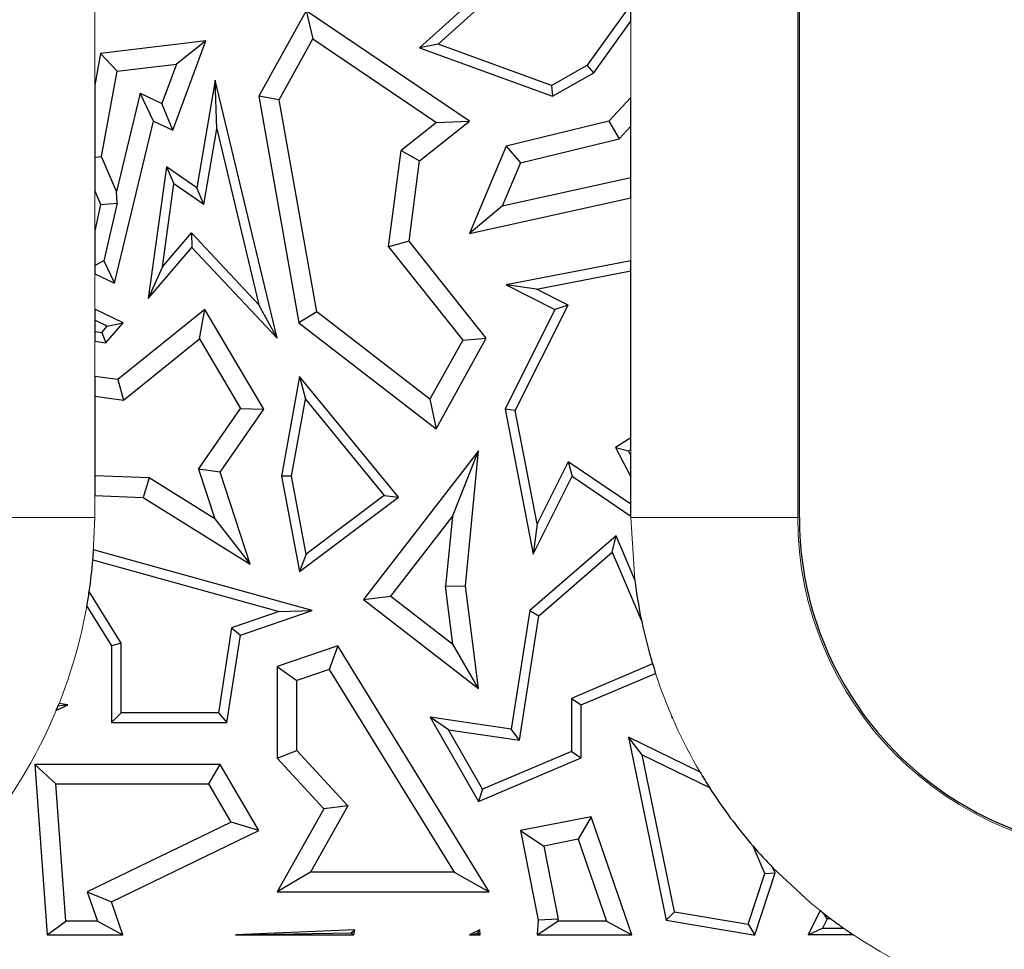
# Model space of a CAD drawing. Units: millimetres. Extents: x 0 to 420, y 0 to 297.
# Drawn here: x 268 to 277, y 147 to 155 of the extents above; entities that cross this region are included whole.
import ezdxf

# ---------------------------------------------------------------- set-up
doc = ezdxf.new("R2010")
doc.units = ezdxf.units.MM

msp = doc.modelspace()

# ---------------------------------------------------------------- linework, layer by layer
at = {"color": 8, "linetype": 'Continuous', "lineweight": 18}
for p, q in [((275.4136, 170.6273), (275.4136, 150.6273)), ((269.0943, 156.1484), (269.0943, 154.5132)), ((273.9137, 154.4043), (273.9137, 155.0891)), ((269.0943, 153.565), (269.0943, 153.2035)), ((273.9137, 152.9356), (273.9137, 153.5012)), ((269.0943, 152.8196), (269.0943, 152.4993)), ((269.0943, 152.2123), (269.0943, 151.8971)), ((273.9137, 151.1842), (273.9137, 151.2407)), ((269.0943, 150.8256), (269.0943, 150.6273)), ((273.9137, 150.6273), (273.9137, 150.6403)), ((269.0943, 150.6273), (267.5944, 150.6273)), ((269.0943, 150.6273), (269.0784, 150.2484)), ((273.9485, 150.0676), (273.9137, 150.6273)), ((275.4136, 150.6273), (273.9137, 150.6273)), ((275.429, 150.6273), (275.4136, 150.6273))]:
    msp.add_line(p, q, dxfattribs=at)
at = {"color": 7, "linetype": 'Continuous', "lineweight": 25}
for p, q in [((275.429, 150.6273), (275.429, 170.6273)), ((272.8, 155.5595), (272.0148, 154.8502)), ((272.1824, 154.8828), (272.7958, 155.4369)), ((273.9137, 155.24), (273.5202, 154.693)), ((273.9137, 155.0891), (273.9137, 155.24)), ((270.9958, 155.1829), (270.5685, 154.4138)), ((270.9958, 155.1829), (271.0565, 154.929)), ((272.4636, 154.1906), (270.9958, 155.1829)), ((273.5806, 154.626), (273.9137, 155.0891)), ((270.0948, 154.9131), (269.1472, 154.7981)), ((269.7968, 154.1086), (270.0948, 154.9131)), ((270.0948, 154.9131), (269.829, 154.7032)), ((270.753, 154.3829), (271.0565, 154.929)), ((271.0565, 154.929), (272.1659, 154.179)), ((272.1824, 154.8828), (272.0148, 154.8502)), ((273.2013, 154.5107), (272.1824, 154.8828)), ((269.1472, 154.7981), (269.0943, 154.5132)), ((269.297, 154.6386), (269.1472, 154.7981)), ((272.0148, 154.8502), (273.2096, 154.4138)), ((269.155, 153.8739), (269.297, 154.6386)), ((269.297, 154.6386), (269.829, 154.7032)), ((269.829, 154.7032), (269.6983, 154.3501)), ((273.2013, 154.5107), (273.5202, 154.693)), ((273.2096, 154.4138), (273.5806, 154.626)), ((273.5806, 154.626), (273.5202, 154.693)), ((270.178, 154.5601), (270.0115, 153.5913)), ((270.1922, 154.1223), (270.178, 154.5601)), ((270.7337, 152.2392), (270.178, 154.5601)), ((269.0943, 154.5132), (269.0943, 153.8673)), ((269.5026, 154.4425), (269.289, 153.5576)), ((269.5026, 154.4425), (269.6983, 154.3501)), ((269.6232, 154.1906), (269.5026, 154.4425)), ((273.2013, 154.5107), (273.2096, 154.4138)), ((269.7968, 154.1086), (269.6983, 154.3501)), ((270.5685, 154.4138), (270.9282, 152.3791)), ((270.753, 154.3829), (270.5685, 154.4138)), ((271.09, 152.477), (270.753, 154.3829)), ((273.9137, 154.4043), (273.7157, 154.1906)), ((273.9137, 154.1448), (273.9137, 154.4043)), ((269.2719, 152.7358), (269.6232, 154.1906)), ((269.6232, 154.1906), (269.7968, 154.1086)), ((272.1659, 154.179), (271.8492, 153.9271)), ((272.0148, 153.8335), (272.4636, 154.1906)), ((272.1659, 154.179), (272.4636, 154.1906)), ((273.7157, 154.1906), (272.7934, 153.9647)), ((273.7157, 154.1906), (273.809, 154.0319)), ((270.0749, 153.44), (270.1922, 154.1223)), ((270.1922, 154.1223), (270.5708, 152.5408)), ((273.809, 154.0319), (273.9137, 154.1448)), ((273.9137, 153.6817), (273.9137, 154.1448)), ((272.9215, 153.8145), (273.809, 154.0319)), ((271.7357, 153.0604), (271.8492, 153.9271)), ((271.8492, 153.9271), (272.0148, 153.8335)), ((272.7934, 153.9647), (272.4636, 153.1814)), ((272.7934, 153.9647), (272.9215, 153.8145)), ((269.0943, 153.8673), (269.155, 153.8739)), ((269.0943, 153.8673), (269.0943, 153.565)), ((269.289, 153.5576), (269.155, 153.8739)), ((271.9202, 153.1117), (272.0148, 153.8335)), ((269.7386, 153.7808), (269.5753, 152.5961)), ((269.7386, 153.7808), (269.8063, 153.6264)), ((270.0115, 153.5913), (269.7386, 153.7808)), ((272.9215, 153.8145), (272.7583, 153.4269)), ((273.9137, 153.6817), (272.7583, 153.4269)), ((273.9137, 153.5012), (273.9137, 153.6817)), ((269.0943, 153.565), (269.1472, 153.4402)), ((269.2975, 153.4538), (269.289, 153.5576)), ((269.7037, 152.8823), (269.8063, 153.6264)), ((270.0749, 153.44), (269.8063, 153.6264)), ((270.0749, 153.44), (270.0115, 153.5913)), ((272.4636, 153.1814), (273.9137, 153.5012)), ((269.1472, 153.4402), (269.0943, 153.2035)), ((269.1472, 153.4402), (269.2975, 153.4538)), ((269.2975, 153.4538), (269.1768, 152.9345)), ((272.7583, 153.4269), (272.4636, 153.1814)), ((269.0943, 153.2035), (269.0943, 152.8942)), ((269.7037, 152.8823), (269.9632, 153.1862)), ((269.9632, 153.1862), (270.5708, 152.5408)), ((269.9632, 153.1862), (269.9664, 153.0542)), ((271.9202, 153.1117), (271.7357, 153.0604)), ((272.6144, 152.2392), (271.9202, 153.1117)), ((269.5753, 152.5961), (269.9664, 153.0542)), ((269.9664, 153.0542), (270.7337, 152.2392)), ((271.7357, 153.0604), (272.403, 152.2217)), ((269.1768, 152.9345), (269.0943, 152.8942)), ((269.1768, 152.9345), (269.2719, 152.7358)), ((273.9137, 152.9356), (272.7934, 152.718)), ((273.9137, 152.8458), (273.9137, 152.9356)), ((269.0943, 152.8942), (269.0943, 152.8196)), ((269.7037, 152.8823), (269.5753, 152.5961)), ((273.0647, 152.6809), (273.9137, 152.8458)), ((273.9137, 151.3448), (273.9137, 152.8458)), ((269.0943, 152.8196), (269.2719, 152.7358)), ((273.0647, 152.6809), (272.7934, 152.718)), ((272.7934, 152.718), (273.2317, 152.4988)), ((273.35, 152.5382), (273.0647, 152.6809)), ((269.3489, 152.3791), (269.0943, 152.4993)), ((269.0943, 152.4993), (269.0943, 152.4018)), ((270.083, 152.4988), (269.303, 151.8684)), ((270.0353, 152.2335), (270.083, 152.4988)), ((270.6151, 151.6014), (270.083, 152.4988)), ((270.7337, 152.2392), (270.5708, 152.5408)), ((273.2317, 152.4988), (272.7829, 151.6014)), ((272.8752, 151.5887), (273.35, 152.5382)), ((273.35, 152.5382), (273.2317, 152.4988)), ((271.09, 152.477), (270.9282, 152.3791)), ((272.1079, 151.6905), (271.09, 152.477)), ((269.2069, 152.3486), (269.0943, 152.4018)), ((269.0943, 152.4018), (269.0943, 152.3013)), ((269.1589, 152.2924), (269.2069, 152.3486)), ((269.1946, 152.1984), (269.3489, 152.3791)), ((269.2069, 152.3486), (269.3489, 152.3791)), ((270.9282, 152.3791), (272.1624, 151.4255)), ((269.0943, 152.3013), (269.0943, 152.2123)), ((269.0943, 152.3013), (269.1589, 152.2924)), ((269.1589, 152.2924), (269.1946, 152.1984)), ((269.3545, 151.6833), (270.0353, 152.2335)), ((270.0353, 152.2335), (270.4056, 151.6089)), ((272.1624, 151.4255), (272.6144, 152.2392)), ((272.403, 152.2217), (272.6144, 152.2392)), ((269.0943, 152.2123), (269.1946, 152.1984)), ((272.403, 152.2217), (272.1079, 151.6905)), ((269.303, 151.8684), (269.0943, 151.8971)), ((269.0943, 151.8971), (269.0943, 151.7192)), ((270.9347, 151.8948), (270.7749, 150.9991)), ((270.9347, 151.8948), (270.9879, 151.6911)), ((271.8241, 150.8119), (270.9347, 151.8948)), ((269.303, 151.8684), (269.3545, 151.6833)), ((269.0943, 151.7192), (269.3545, 151.6833)), ((269.0943, 151.7192), (269.0943, 151.0021)), ((270.0274, 151.0639), (270.4056, 151.6089)), ((270.4056, 151.6089), (270.6151, 151.6014)), ((270.8645, 150.9994), (270.9879, 151.6911)), ((270.9879, 151.6911), (271.6975, 150.827)), ((272.1079, 151.6905), (272.1624, 151.4255)), ((270.2222, 151.0354), (270.6151, 151.6014)), ((272.7829, 151.6014), (273.0357, 150.2999)), ((272.8752, 151.5887), (272.7829, 151.6014)), ((273.0728, 150.5712), (272.8752, 151.5887)), ((273.9137, 151.3448), (273.7758, 151.2584)), ((273.9137, 151.2407), (273.9137, 151.3448)), ((273.7758, 151.2584), (273.9137, 150.9929)), ((273.7758, 151.2584), (273.8915, 151.2268)), ((272.5433, 151.2268), (271.5098, 149.8905)), ((272.3092, 150.6359), (272.5433, 151.2268)), ((272.4264, 150.0148), (272.5433, 151.2268)), ((273.8915, 151.2268), (273.9137, 151.2407)), ((273.9137, 151.1842), (273.8915, 151.2268)), ((273.9137, 150.9929), (273.9137, 151.1842)), ((273.3516, 151.1286), (273.0728, 150.5712)), ((273.9137, 150.7469), (273.3516, 151.1286)), ((273.3516, 151.1286), (273.3854, 150.9991)), ((269.5841, 150.9835), (269.0943, 151.0021)), ((269.0943, 151.0021), (269.0943, 150.8256)), ((270.0274, 151.0639), (270.1739, 150.616)), ((270.2222, 151.0354), (270.0274, 151.0639)), ((270.4924, 150.2098), (270.2222, 151.0354)), ((270.8645, 150.9994), (270.7749, 150.9991)), ((270.7749, 150.9991), (270.9347, 150.1436)), ((270.9953, 150.2994), (270.8645, 150.9994)), ((273.0357, 150.2999), (273.3854, 150.9991)), ((273.3854, 150.9991), (273.9137, 150.6403)), ((273.9137, 150.7469), (273.9137, 150.9929)), ((269.5841, 150.9835), (269.5306, 150.8091)), ((270.1739, 150.616), (269.5841, 150.9835)), ((269.0943, 150.8256), (269.5306, 150.8091)), ((270.9347, 150.1436), (271.8241, 150.8119)), ((271.6975, 150.827), (270.9953, 150.2994)), ((271.6975, 150.827), (271.8241, 150.8119)), ((269.5306, 150.8091), (270.4924, 150.2098)), ((273.9137, 150.6403), (273.9137, 150.7469)), ((271.7571, 149.9221), (272.3092, 150.6359)), ((272.3092, 150.6359), (272.249, 150.0122)), ((270.1739, 150.616), (270.4924, 150.2098)), ((273.0728, 150.5712), (273.0357, 150.2999)), ((273.7804, 150.4645), (273.0056, 149.7914)), ((273.7465, 150.3183), (273.7804, 150.4645)), ((273.9485, 150.0676), (273.7804, 150.4645)), ((271.0481, 149.7914), (269.0851, 150.338)), ((270.9953, 150.2994), (270.9347, 150.1436)), ((273.0877, 149.746), (273.7465, 150.3183)), ((273.7465, 150.3183), (274.0113, 149.6933)), ((269.0784, 150.2484), (270.7513, 149.7825)), ((272.249, 150.0122), (272.4264, 150.0148)), ((272.5433, 149.0912), (272.4264, 150.0148)), ((269.3336, 149.5), (269.0454, 149.9642)), ((272.315, 149.4907), (272.249, 150.0122)), ((271.5098, 149.8905), (271.7571, 149.9221)), ((271.5098, 149.8905), (272.5433, 149.0912)), ((271.7571, 149.9221), (272.315, 149.4907)), ((269.0237, 149.8319), (269.2454, 149.4749)), ((270.7513, 149.7825), (270.3255, 149.6361)), ((270.4044, 149.57), (271.0481, 149.7914)), ((270.7513, 149.7825), (271.0481, 149.7914)), ((273.0056, 149.7914), (272.838, 148.7266)), ((273.0056, 149.7914), (273.0877, 149.746)), ((272.9115, 148.6266), (273.0877, 149.746)), ((270.3255, 149.6361), (270.2059, 148.8737)), ((270.3255, 149.6361), (270.4044, 149.57)), ((269.3336, 149.5), (269.2454, 149.4749)), ((269.3336, 148.8737), (269.3336, 149.5)), ((270.2813, 148.7855), (270.4044, 149.57)), ((272.5433, 149.0912), (272.315, 149.4907)), ((269.2454, 149.4749), (269.2454, 148.7855)), ((271.2787, 149.4749), (270.7337, 149.2882)), ((271.2787, 149.4749), (271.2025, 149.2624)), ((272.6412, 147.2645), (271.2787, 149.4749)), ((274.1094, 149.3122), (273.3797, 149.003)), ((270.7337, 149.2882), (270.7337, 148.4669)), ((270.7337, 149.2882), (270.91, 149.1622)), ((271.2025, 149.2624), (270.91, 149.1622)), ((271.2025, 149.2624), (272.3254, 147.4409)), ((273.4679, 148.9446), (274.1361, 149.2278)), ((270.91, 148.5358), (270.91, 149.1622)), ((268.8536, 148.9446), (268.7741, 148.9571)), ((273.3797, 149.003), (273.3797, 148.5266)), ((273.3797, 149.003), (273.4679, 148.9446)), ((268.7483, 148.8936), (268.8536, 148.9446)), ((268.8536, 148.9446), (268.7637, 148.9313)), ((269.3336, 148.8737), (269.2454, 148.7855)), ((270.2059, 148.8737), (269.3336, 148.8737)), ((270.2059, 148.8737), (270.2813, 148.7855)), ((273.4679, 148.4682), (273.4679, 148.9446)), ((269.2454, 148.7855), (270.2813, 148.7855)), ((272.2753, 148.7211), (272.1084, 148.835)), ((272.838, 148.7266), (272.1084, 148.835)), ((272.1084, 148.835), (272.5433, 148.0765)), ((274.2829, 148.839), (274.2787, 148.835)), ((274.2841, 148.8362), (274.2787, 148.835)), ((274.2787, 148.835), (274.2857, 148.8326)), ((274.2829, 148.839), (274.2841, 148.8362)), ((274.2841, 148.8362), (274.2857, 148.8326)), ((272.5809, 148.1882), (272.2753, 148.7211)), ((272.2753, 148.7211), (272.9115, 148.6266)), ((272.9115, 148.6266), (272.838, 148.7266)), ((273.8915, 148.6544), (274.2319, 147.0082)), ((274.0142, 148.4966), (273.8915, 148.6544)), ((274.5354, 148.3409), (273.8915, 148.6544)), ((270.7337, 148.4669), (270.91, 148.5358)), ((271.371, 148.0356), (270.91, 148.5358)), ((273.3797, 148.5266), (272.5809, 148.1882)), ((273.3797, 148.5266), (273.4679, 148.4682)), ((270.7337, 148.4669), (271.1544, 148.0104)), ((272.5433, 148.0765), (273.4679, 148.4682)), ((274.306, 147.0852), (274.0142, 148.4966)), ((274.0142, 148.4966), (274.6208, 148.2013)), ((268.7451, 148.2335), (268.5553, 148.4099)), ((270.2222, 148.4099), (268.5553, 148.4099)), ((268.5553, 148.4099), (268.6683, 146.8773)), ((270.1208, 148.2335), (270.2222, 148.4099)), ((270.5685, 147.8142), (270.2222, 148.4099)), ((268.7451, 148.2335), (270.1208, 148.2335)), ((268.836, 147.0001), (268.7451, 148.2335)), ((270.3204, 147.8901), (270.1208, 148.2335)), ((272.5809, 148.1882), (272.5433, 148.0765)), ((271.1544, 148.0104), (270.7337, 147.2645)), ((271.371, 148.0356), (271.0356, 147.4409)), ((271.371, 148.0356), (271.1544, 148.0104)), ((270.3204, 147.8901), (269.0276, 147.2646)), ((270.5685, 147.8142), (270.3204, 147.8901)), ((273.5579, 147.9391), (272.9233, 147.8142)), ((273.5579, 147.9391), (273.4412, 147.7364)), ((273.9233, 146.8773), (273.5579, 147.9391)), ((269.2454, 147.1741), (270.5685, 147.8142)), ((272.9233, 147.8142), (273.0819, 147.0082)), ((272.9233, 147.8142), (273.1303, 147.6753)), ((273.4412, 147.7364), (273.1303, 147.6753)), ((273.4412, 147.7364), (273.6946, 147.0001)), ((273.1303, 147.6753), (273.2598, 147.0177)), ((275.1169, 147.4294), (275.0132, 147.6743)), ((275.211, 147.4334), (275.1912, 147.4801)), ((271.0356, 147.4409), (270.7337, 147.2645)), ((272.3254, 147.4409), (271.0356, 147.4409)), ((272.3254, 147.4409), (272.6412, 147.2645)), ((274.968, 146.9744), (275.1169, 147.4294)), ((275.0289, 146.8773), (275.211, 147.4334)), ((275.1169, 147.4294), (275.211, 147.4334)), ((269.0276, 147.2646), (269.119, 147.0001)), ((269.0276, 147.2646), (269.2454, 147.1741)), ((270.7337, 147.2645), (272.6412, 147.2645)), ((269.348, 146.8773), (269.2454, 147.1741)), ((275.6154, 147.0958), (275.509, 146.8773)), ((273.0819, 147.0082), (273.0704, 146.8773)), ((273.2598, 147.0177), (273.0819, 147.0082)), ((273.2582, 147.0001), (273.2598, 147.0177)), ((274.306, 147.0852), (274.2319, 147.0082)), ((274.2319, 147.0082), (275.0142, 146.8773)), ((274.306, 147.0852), (274.968, 146.9744)), ((275.677, 147.021), (275.6369, 146.9387)), ((275.677, 147.021), (275.6447, 147.0726)), ((275.7119, 147.021), (275.677, 147.021)), ((268.6683, 146.8773), (268.836, 147.0001)), ((269.119, 147.0001), (268.836, 147.0001)), ((269.119, 147.0001), (269.348, 146.8773)), ((271.4322, 146.9221), (270.3596, 146.8773)), ((271.4007, 146.8951), (271.4322, 146.9221)), ((271.4233, 146.8773), (271.4322, 146.9221)), ((272.5559, 146.9221), (272.4627, 146.8773)), ((272.5381, 146.8913), (272.5559, 146.9221)), ((272.5593, 146.8773), (272.5559, 146.9221)), ((273.0704, 146.8773), (273.2582, 147.0001)), ((273.6946, 147.0001), (273.2582, 147.0001)), ((273.6946, 147.0001), (273.9233, 146.8773)), ((274.968, 146.9744), (275.0245, 146.8811)), ((275.509, 146.8773), (275.6369, 146.9387)), ((275.6369, 146.9387), (275.8247, 146.9387)), ((268.6683, 146.8773), (269.348, 146.8773)), ((270.3596, 146.8773), (271.4007, 146.8951)), ((270.3596, 146.8773), (271.4233, 146.8773)), ((271.4007, 146.8951), (271.4233, 146.8773)), ((272.4627, 146.8773), (272.5381, 146.8913)), ((272.4627, 146.8773), (272.5593, 146.8773)), ((272.5381, 146.8913), (272.5593, 146.8773)), ((273.0704, 146.8773), (273.9233, 146.8773)), ((275.0142, 146.8773), (275.0245, 146.8811)), ((275.0142, 146.8773), (275.0289, 146.8773)), ((275.0245, 146.8811), (275.0289, 146.8773)), ((275.9139, 146.8773), (275.509, 146.8773))]:
    msp.add_line(p, q, dxfattribs=at)
at = {"color": 8, "linetype": 'Continuous', "lineweight": 18, "flags": 128}
msp.add_lwpolyline([(275.6447, 147.0726), (275.5266, 147.1684), (275.1912, 147.4801)], dxfattribs=at)
at = {"color": 8, "linetype": 'Continuous', "lineweight": 18}
for centre, radius, start, end in [((278.429, 150.6273), 3.0154, 180, 0), ((264.579, 150.6273), 4.5153, 319.30209, 349.85359), ((278.429, 150.6273), 4.5153, 198.05675, 210.42175), ((278.429, 150.6273), 4.5153, 234.77644, 311.86272)]:
    msp.add_arc(centre, radius, start, end, dxfattribs=at)
at = {"color": 7, "linetype": 'Continuous', "lineweight": 25}
for centre, radius, start, end in [((278.429, 150.6273), 3, 180, 244.17257), ((264.579, 150.6273), 4.5153, 355.18557, 356.32649), ((264.579, 150.6273), 4.5153, 351.55442, 355.18557), ((278.429, 150.6273), 4.5153, 187.12069, 191.93761), ((264.579, 150.6273), 4.5153, 349.85359, 351.55442), ((278.429, 150.6273), 4.5153, 191.93761, 196.9329), ((278.429, 150.6273), 4.5153, 196.9329, 198.05675), ((264.579, 150.6273), 4.5153, 337.93726, 338.29073), ((264.579, 150.6273), 4.5153, 337.42105, 337.93726), ((278.429, 150.6273), 4.5153, 210.42175, 212.49942), ((278.429, 150.6273), 4.5153, 212.49942, 220.84339), ((278.429, 150.6273), 3, 244.17257, 295.82743), ((278.429, 150.6273), 4.5153, 220.84339, 224.18664), ((278.429, 150.6273), 4.5153, 231.45478, 231.92921), ((278.429, 150.6273), 4.5153, 231.92921, 233.00482), ((278.429, 150.6273), 4.5153, 233.00482, 234.77644), ((278.429, 150.6273), 4.5153, 234.77644, 236.15057)]:
    msp.add_arc(centre, radius, start, end, dxfattribs=at)

doc.saveas('drawing.dxf')
